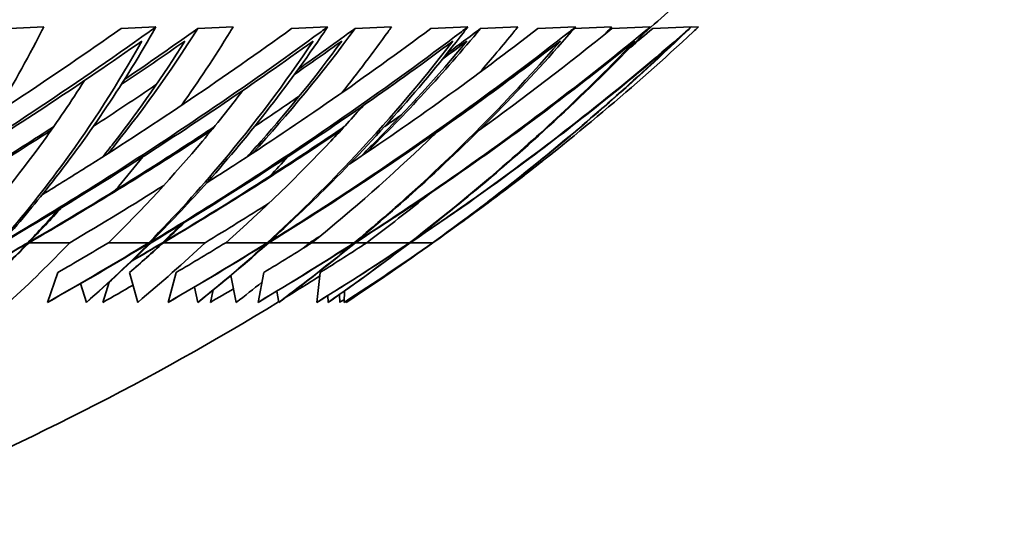
# Model space of a CAD drawing. Units: millimetres. Extents: x 637 to 1201, y -465 to 1739.
# Drawn here: x 1113 to 1153, y 448 to 468 of the extents above; entities that cross this region are included whole.
import ezdxf

# ---------------------------------------------------------------- set-up
doc = ezdxf.new("R2010")
doc.units = ezdxf.units.MM
doc.layers.add('Widoczne (ISO)', color=7, linetype='Continuous', lineweight=35, true_color=0xe60000)

msp = doc.modelspace()

# ---------------------------------------------------------------- linework, layer by layer
at = {"layer": 'Widoczne (ISO)'}
for p, q in [((1112.439, 467.74), (1113.806, 467.801)), ((1116.924, 467.74), (1118.323, 467.801)), ((1120.015, 467.74), (1121.435, 467.801)), ((1123.795, 467.74), (1125.242, 467.801)), ((1126.35, 467.74), (1127.815, 467.801)), ((1129.403, 467.74), (1130.889, 467.801)), ((1131.407, 467.74), (1132.907, 467.801)), ((1133.713, 467.74), (1135.23, 467.801)), ((1135.178, 467.741), (1136.68, 467.801)), ((1136.698, 467.74), (1138.236, 467.801)), ((1138.202, 467.765), (1138.246, 467.767)), ((1138.341, 467.74), (1139.891, 467.801)), ((1139.878, 467.789), (1140.183, 467.801)), ((1114.858, 459.102), (1113.215, 459.102)), ((1118.039, 459.102), (1116.417, 459.102)), ((1120.31, 459.102), (1118.627, 459.102)), ((1122.805, 459.102), (1121.138, 459.102)), ((1124.521, 459.102), (1122.874, 459.102)), ((1126.314, 459.102), (1124.613, 459.102)), ((1126.819, 459.102), (1126.361, 459.102)), ((1128.544, 459.102), (1126.819, 459.102)), ((1129.481, 459.102), (1128.57, 459.102)), ((1114.376, 457.903), (1113.961, 456.696)), ((1117.266, 457.903), (1117.597, 456.696)), ((1119.142, 457.903), (1118.818, 456.696)), ((1122.674, 457.903), (1122.442, 456.696)), ((1124.95, 457.903), (1124.811, 456.696)), ((1115.525, 456.696), (1115.293, 457.454)), ((1116.188, 456.696), (1116.442, 457.512)), ((1121.349, 457.785), (1121.565, 456.696)), ((1120.02, 456.696), (1119.878, 457.312)), ((1120.52, 456.696), (1120.639, 457.196)), ((1123.275, 456.696), (1123.204, 457.152)), ((1124.199, 457.391), (1124.209, 457.305)), ((1125.721, 457.012), (1125.735, 456.696)), ((1125.928, 457.158), (1125.911, 456.696)), ((1123.652, 456.957), (1123.655, 456.98)), ((1125.269, 456.696), (1125.249, 456.967)), ((1125.992, 456.696), (1125.992, 456.748))]:
    msp.add_line(p, q, dxfattribs=at)
for centre, radius, start, end in [((1065.402, 550.857), 135.5, 277.63381, 358.09684), ((1065.402, 550.857), 110.5, 311.06609, 312.58324), ((1065.402, 549.102), 110.5, 308.31484, 308.58832), ((1065.402, 550.857), 110.5, 301.71705, 302.59868), ((1065.402, 550.857), 110.5, 292.23255, 301.58061)]:
    msp.add_arc(centre, radius, start, end, dxfattribs=at)
for points, knots in [([(1118.323, 467.801), (1118.232, 467.737), (1118.142, 467.672), (1114.94, 465.385), (1111.792, 463.296), (1107.485, 460.625), (1106.227, 459.866), (1104.938, 459.112)], [105.017056, 105.017056, 105.017056, 105.017056, 105.049052, 105.049052, 106.150098, 106.150098, 106.585314, 106.585314, 106.585314, 106.585314]), ([(1106.103, 460.695), (1106.951, 461.202), (1107.783, 461.71), (1111.348, 463.928), (1114.148, 465.779), (1116.924, 467.74)], [23.801717, 23.801717, 23.801717, 23.801717, 24.092818, 24.092818, 25.074928, 25.074928, 25.074928, 25.074928]), ([(1113.806, 467.801), (1113.774, 467.737), (1113.741, 467.672), (1113.127, 466.464), (1112.504, 465.357), (1111.847, 464.29)], [105.0170564, 105.0170564, 105.0170564, 105.0170564, 105.0490521, 105.0490521, 105.6153704, 105.6153704, 105.6153704, 105.6153704]), ([(1125.242, 467.801), (1125.154, 467.737), (1125.066, 467.672), (1121.944, 465.385), (1118.86, 463.296), (1114.624, 460.625), (1113.385, 459.866), (1112.113, 459.112)], [105.017056, 105.017056, 105.017056, 105.017056, 105.049052, 105.049052, 106.150098, 106.150098, 106.585314, 106.585314, 106.585314, 106.585314]), ([(1112.113, 459.112), (1112.784, 459.866), (1113.419, 460.625), (1115.528, 463.296), (1116.948, 465.385), (1118.249, 467.672), (1118.286, 467.737), (1118.323, 467.801)], [23.741559, 23.741559, 23.741559, 23.741559, 24.176776, 24.176776, 25.277822, 25.277822, 25.309817, 25.309817, 25.309817, 25.309817]), ([(1113.74, 461.034), (1114.383, 461.429), (1115.016, 461.823), (1118.343, 463.928), (1121.086, 465.779), (1123.795, 467.74)], [23.86671, 23.86671, 23.86671, 23.86671, 24.092818, 24.092818, 25.074928, 25.074928, 25.074928, 25.074928]), ([(1130.889, 467.801), (1130.804, 467.737), (1130.719, 467.672), (1127.696, 465.385), (1124.695, 463.296), (1120.556, 460.625), (1119.344, 459.866), (1118.097, 459.112)], [105.017056, 105.017056, 105.017056, 105.017056, 105.049052, 105.049052, 106.150098, 106.150098, 106.585314, 106.585314, 106.585314, 106.585314]), ([(1118.097, 459.112), (1118.854, 459.866), (1119.573, 460.625), (1121.975, 463.296), (1123.619, 465.385), (1125.156, 467.672), (1125.199, 467.737), (1125.242, 467.801)], [23.741559, 23.741559, 23.741559, 23.741559, 24.176776, 24.176776, 25.277822, 25.277822, 25.309817, 25.309817, 25.309817, 25.309817]), ([(1121.435, 467.801), (1121.396, 467.737), (1121.356, 467.672), (1120.692, 466.589), (1120.035, 465.599), (1119.352, 464.64)], [105.0170564, 105.0170564, 105.0170564, 105.0170564, 105.0490521, 105.0490521, 105.553639, 105.553639, 105.553639, 105.553639]), ([(1120.375, 461.517), (1120.742, 461.751), (1121.106, 461.984), (1124.108, 463.928), (1126.777, 465.779), (1129.403, 467.74)], [23.959012, 23.959012, 23.959012, 23.959012, 24.092818, 24.092818, 25.074928, 25.074928, 25.074928, 25.074928]), ([(1135.23, 467.801), (1135.148, 467.737), (1135.066, 467.672), (1132.16, 465.385), (1129.261, 463.296), (1125.245, 460.625), (1124.067, 459.866), (1122.853, 459.112)], [105.017056, 105.017056, 105.017056, 105.017056, 105.049052, 105.049052, 106.150098, 106.150098, 106.585314, 106.585314, 106.585314, 106.585314]), ([(1122.853, 459.112), (1123.69, 459.866), (1124.489, 460.625), (1127.171, 463.296), (1129.027, 465.385), (1130.79, 467.672), (1130.84, 467.737), (1130.889, 467.801)], [23.741559, 23.741559, 23.741559, 23.741559, 24.176776, 24.176776, 25.277822, 25.277822, 25.309817, 25.309817, 25.309817, 25.309817]), ([(1127.815, 467.801), (1127.769, 467.737), (1127.723, 467.672), (1127.077, 466.768), (1126.455, 465.947), (1125.817, 465.148)], [105.0170564, 105.0170564, 105.0170564, 105.0170564, 105.0490521, 105.0490521, 105.4650794, 105.4650794, 105.4650794, 105.4650794]), ([(1138.236, 467.801), (1138.158, 467.737), (1138.08, 467.672), (1135.31, 465.385), (1132.53, 463.296), (1128.662, 460.625), (1127.525, 459.866), (1126.351, 459.112)], [105.017056, 105.017056, 105.017056, 105.017056, 105.049052, 105.049052, 106.150098, 106.150098, 106.585314, 106.585314, 106.585314, 106.585314]), ([(1126.351, 459.112), (1127.264, 459.866), (1128.138, 460.625), (1131.082, 463.296), (1133.139, 465.385), (1135.118, 467.672), (1135.174, 467.737), (1135.23, 467.801)], [23.741559, 23.741559, 23.741559, 23.741559, 24.176776, 24.176776, 25.277822, 25.277822, 25.309817, 25.309817, 25.309817, 25.309817]), ([(1139.891, 467.801), (1139.817, 467.737), (1139.743, 467.672), (1137.126, 465.385), (1134.482, 463.296), (1130.786, 460.625), (1129.697, 459.866), (1128.571, 459.112)], [105.017056, 105.017056, 105.017056, 105.017056, 105.049052, 105.049052, 106.150098, 106.150098, 106.585314, 106.585314, 106.585314, 106.585314]), ([(1128.571, 459.112), (1129.553, 459.866), (1130.497, 460.625), (1133.686, 463.296), (1135.931, 465.385), (1138.113, 467.672), (1138.175, 467.737), (1138.236, 467.801)], [23.741559, 23.741559, 23.741559, 23.741559, 24.176776, 24.176776, 25.277822, 25.277822, 25.309817, 25.309817, 25.309817, 25.309817]), ([(1140.183, 467.801), (1140.114, 467.737), (1140.045, 467.672), (1137.596, 465.385), (1135.105, 463.296), (1131.603, 460.625), (1130.569, 459.866), (1129.498, 459.112)], [105.017056, 105.017056, 105.017056, 105.017056, 105.049052, 105.049052, 106.150098, 106.150098, 106.585314, 106.585314, 106.585314, 106.585314]), ([(1129.498, 459.112), (1130.544, 459.866), (1131.552, 460.625), (1134.965, 463.296), (1137.385, 465.385), (1139.757, 467.672), (1139.824, 467.737), (1139.891, 467.801)], [23.741559, 23.741559, 23.741559, 23.741559, 24.176776, 24.176776, 25.277822, 25.277822, 25.309817, 25.309817, 25.309817, 25.309817]), ([(1132.907, 467.801), (1132.855, 467.737), (1132.803, 467.672), (1132.298, 467.051), (1131.838, 466.502), (1131.369, 465.963)], [105.0170564, 105.0170564, 105.0170564, 105.0170564, 105.0490521, 105.0490521, 105.3249043, 105.3249043, 105.3249043, 105.3249043]), ([(1136.68, 467.801), (1136.622, 467.737), (1136.564, 467.672), (1136.479, 467.578), (1136.452, 467.548), (1136.425, 467.519)], [105.01705643, 105.01705643, 105.01705643, 105.01705643, 105.04905205, 105.04905205, 105.06365012, 105.06365012, 105.06365012, 105.06365012]), ([(1104.99, 459.102), (1106.863, 460.182), (1108.676, 461.274), (1112.845, 463.886), (1115.311, 465.516), (1117.762, 467.233)], [24.287644, 24.287644, 24.287644, 24.287644, 24.912636, 24.912636, 25.787489, 25.787489, 25.787489, 25.787489]), ([(1117.762, 467.233), (1116.801, 465.516), (1115.749, 463.886), (1113.847, 461.274), (1112.982, 460.182), (1112.046, 459.102)], [106.830276, 106.830276, 106.830276, 106.830276, 107.705129, 107.705129, 108.330121, 108.330121, 108.330121, 108.330121]), ([(1112.155, 459.102), (1113.999, 460.182), (1115.78, 461.274), (1119.866, 463.886), (1122.275, 465.516), (1124.662, 467.233)], [24.287644, 24.287644, 24.287644, 24.287644, 24.912636, 24.912636, 25.787489, 25.787489, 25.787489, 25.787489]), ([(1119.496, 467.233), (1118.611, 465.821), (1117.666, 464.471), (1116.521, 462.987), (1116.356, 462.777), (1116.188, 462.566)], [106.3327708, 106.3327708, 106.3327708, 106.3327708, 107.0630778, 107.0630778, 107.183521, 107.183521, 107.183521, 107.183521]), ([(1124.662, 467.233), (1123.518, 465.516), (1122.288, 463.886), (1120.092, 461.274), (1119.102, 460.182), (1118.039, 459.102)], [106.830276, 106.830276, 106.830276, 106.830276, 107.705129, 107.705129, 108.330121, 108.330121, 108.330121, 108.330121]), ([(1118.128, 459.102), (1119.932, 460.182), (1121.67, 461.274), (1125.648, 463.886), (1127.986, 465.516), (1130.294, 467.233)], [24.287644, 24.287644, 24.287644, 24.287644, 24.912636, 24.912636, 25.787489, 25.787489, 25.787489, 25.787489]), ([(1125.815, 467.233), (1124.781, 465.821), (1123.691, 464.471), (1122.382, 462.987), (1122.194, 462.777), (1122.003, 462.566)], [106.3327708, 106.3327708, 106.3327708, 106.3327708, 107.0630778, 107.0630778, 107.183521, 107.183521, 107.183521, 107.183521]), ([(1130.294, 467.233), (1128.973, 465.516), (1127.573, 463.886), (1125.097, 461.274), (1123.988, 460.182), (1122.805, 459.102)], [106.830276, 106.830276, 106.830276, 106.830276, 107.705129, 107.705129, 108.330121, 108.330121, 108.330121, 108.330121]), ([(1122.874, 459.102), (1124.626, 460.182), (1126.31, 461.274), (1130.155, 463.886), (1132.407, 465.516), (1134.622, 467.233)], [24.287644, 24.287644, 24.287644, 24.287644, 24.912636, 24.912636, 25.787489, 25.787489, 25.787489, 25.787489]), ([(1134.622, 467.233), (1133.134, 465.516), (1131.571, 463.886), (1128.831, 461.274), (1127.609, 460.182), (1126.314, 459.102)], [106.830276, 106.830276, 106.830276, 106.830276, 107.705129, 107.705129, 108.330121, 108.330121, 108.330121, 108.330121]), ([(1126.361, 459.102), (1128.051, 460.182), (1129.671, 461.274), (1133.36, 463.886), (1135.513, 465.516), (1137.62, 467.233)], [24.287644, 24.287644, 24.287644, 24.287644, 24.912636, 24.912636, 25.787489, 25.787489, 25.787489, 25.787489]), ([(1130.859, 467.233), (1129.681, 465.821), (1128.453, 464.471), (1126.989, 462.987), (1126.778, 462.777), (1126.565, 462.566)], [106.3327708, 106.3327708, 106.3327708, 106.3327708, 107.0630778, 107.0630778, 107.183521, 107.183521, 107.183521, 107.183521]), ([(1137.62, 467.233), (1135.974, 465.516), (1134.258, 463.886), (1131.27, 461.274), (1129.944, 460.182), (1128.544, 459.102)], [106.830276, 106.830276, 106.830276, 106.830276, 107.705129, 107.705129, 108.330121, 108.330121, 108.330121, 108.330121]), ([(1128.57, 459.102), (1130.187, 460.182), (1131.732, 461.274), (1135.242, 463.886), (1137.282, 465.516), (1139.27, 467.233)], [24.287644, 24.287644, 24.287644, 24.287644, 24.912636, 24.912636, 25.787489, 25.787489, 25.787489, 25.787489]), ([(1139.27, 467.233), (1137.475, 465.516), (1135.618, 463.886), (1132.4, 461.274), (1130.977, 460.182), (1129.481, 459.102)], [106.830276, 106.830276, 106.830276, 106.830276, 107.705129, 107.705129, 108.330121, 108.330121, 108.330121, 108.330121]), ([(1110.477, 459.102), (1111.695, 460.452), (1112.801, 461.828), (1114.36, 463.983), (1114.913, 464.798), (1115.446, 465.639)], [24.043818, 24.043818, 24.043818, 24.043818, 24.828638, 24.828638, 25.279341, 25.279341, 25.279341, 25.279341]), ([(1116.417, 459.102), (1117.794, 460.452), (1119.058, 461.828), (1120.755, 463.859), (1121.299, 464.542), (1121.829, 465.243)], [24.043818, 24.043818, 24.043818, 24.043818, 24.828638, 24.828638, 25.208129, 25.208129, 25.208129, 25.208129]), ([(1121.138, 459.102), (1122.667, 460.452), (1124.081, 461.828), (1125.814, 463.666), (1126.251, 464.145), (1126.684, 464.633)], [24.043818, 24.043818, 24.043818, 24.043818, 24.828638, 24.828638, 25.097344, 25.097344, 25.097344, 25.097344]), ([(1114.209, 463.783), (1113.388, 463.249), (1112.569, 462.727), (1110.1, 461.181), (1108.372, 460.14), (1106.587, 459.112)], [105.2165888, 105.2165888, 105.2165888, 105.2165888, 105.5093533, 105.5093533, 106.1042881, 106.1042881, 106.1042881, 106.1042881]), ([(1120.685, 463.783), (1119.882, 463.249), (1119.08, 462.727), (1116.658, 461.181), (1114.961, 460.14), (1113.203, 459.112)], [105.2165888, 105.2165888, 105.2165888, 105.2165888, 105.5093533, 105.5093533, 106.1042881, 106.1042881, 106.1042881, 106.1042881]), ([(1125.917, 463.783), (1125.137, 463.249), (1124.357, 462.727), (1121.998, 461.181), (1120.341, 460.14), (1118.621, 459.112)], [105.2165888, 105.2165888, 105.2165888, 105.2165888, 105.5093533, 105.5093533, 106.1042881, 106.1042881, 106.1042881, 106.1042881]), ([(1106.605, 459.102), (1108.981, 460.452), (1111.265, 461.828), (1113.65, 463.338), (1113.873, 463.48), (1114.096, 463.624)], [24.0438179, 24.0438179, 24.0438179, 24.0438179, 24.828638, 24.828638, 24.9095996, 24.9095996, 24.9095996, 24.9095996]), ([(1113.215, 459.102), (1115.55, 460.452), (1117.788, 461.828), (1120.119, 463.338), (1120.337, 463.48), (1120.555, 463.624)], [24.0438179, 24.0438179, 24.0438179, 24.0438179, 24.828638, 24.828638, 24.9095996, 24.9095996, 24.9095996, 24.9095996]), ([(1118.627, 459.102), (1120.907, 460.452), (1123.085, 461.828), (1125.347, 463.338), (1125.558, 463.48), (1125.77, 463.624)], [24.0438179, 24.0438179, 24.0438179, 24.0438179, 24.828638, 24.828638, 24.9095996, 24.9095996, 24.9095996, 24.9095996]), ([(1124.613, 459.102), (1126.284, 460.452), (1127.839, 461.828), (1129.393, 463.317), (1129.518, 463.437), (1129.643, 463.558)], [24.0438179, 24.0438179, 24.0438179, 24.0438179, 24.828638, 24.828638, 24.8972224, 24.8972224, 24.8972224, 24.8972224]), ([(1117.793, 462.562), (1117.477, 462.161), (1117.157, 461.768), (1116.788, 461.327), (1116.742, 461.273), (1116.696, 461.218)], [105.9278916, 105.9278916, 105.9278916, 105.9278916, 106.150098, 106.150098, 106.1814115, 106.1814115, 106.1814115, 106.1814115]), ([(1129.486, 459.102), (1131.02, 460.182), (1132.482, 461.274), (1133.877, 462.376), (1133.894, 462.389), (1133.91, 462.402)], [24.2876441, 24.2876441, 24.2876441, 24.2876441, 24.9126361, 24.9126361, 24.9200932, 24.9200932, 24.9200932, 24.9200932])]:
    msp.add_open_spline(points, degree=3, knots=knots, dxfattribs=at)
for points in [[(1116.4, 462.702), (1117.678, 464.276), (1118.895, 465.963), (1120.015, 467.74)], [(1120.015, 467.74), (1119.031, 467.039), (1118.044, 466.351), (1117.056, 465.679)], [(1122.21, 462.702), (1123.656, 464.276), (1125.05, 465.963), (1126.35, 467.74)], [(1126.35, 467.74), (1125.588, 467.182), (1124.823, 466.632), (1124.056, 466.091)], [(1126.124, 462.27), (1128.661, 463.966), (1131.213, 465.799), (1133.713, 467.74)], [(1126.766, 462.702), (1128.372, 464.276), (1129.933, 465.963), (1131.407, 467.74)], [(1131.407, 467.74), (1130.953, 467.396), (1130.497, 467.055), (1130.041, 466.717)], [(1131.348, 463.635), (1133.147, 464.937), (1134.94, 466.309), (1136.698, 467.74)], [(1137.443, 466.976), (1137.743, 467.229), (1138.043, 467.484), (1138.341, 467.74)], [(1116.93, 465.479), (1117.785, 466.052), (1118.641, 466.637), (1119.496, 467.233)], [(1123.907, 465.886), (1124.544, 466.328), (1125.18, 466.777), (1125.815, 467.233)], [(1129.87, 466.504), (1130.2, 466.745), (1130.529, 466.988), (1130.859, 467.233)], [(1118.351, 465.488), (1117.501, 464.909), (1116.65, 464.342), (1115.802, 463.788)], [(1124.107, 465.017), (1123.504, 464.601), (1122.902, 464.191), (1122.3, 463.788)], [(1128.218, 464.257), (1127.994, 464.1), (1127.769, 463.943), (1127.544, 463.788)], [(1123.629, 462.562), (1123.398, 462.303), (1123.165, 462.047), (1122.93, 461.794)], [(1118.645, 461.413), (1117.419, 460.64), (1116.155, 459.868), (1114.858, 459.102)], [(1126.819, 459.102), (1127.69, 459.754), (1128.535, 460.413), (1129.351, 461.074)], [(1122.877, 460.694), (1122.039, 460.162), (1121.182, 459.63), (1120.31, 459.102)], [(1114.396, 460.439), (1113.998, 459.991), (1113.587, 459.545), (1113.164, 459.102)], [(1113.203, 459.112), (1113.658, 459.578), (1114.098, 460.047), (1114.524, 460.517)], [(1119.387, 459.864), (1119.125, 459.609), (1118.858, 459.355), (1118.587, 459.102)], [(1118.621, 459.112), (1118.915, 459.382), (1119.204, 459.654), (1119.488, 459.926)], [(1111.104, 457.903), (1111.808, 458.3), (1112.503, 458.7), (1113.19, 459.102)], [(1113.164, 459.102), (1112.487, 458.701), (1111.8, 458.301), (1111.104, 457.903)], [(1113.19, 459.102), (1112.798, 458.7), (1112.396, 458.3), (1111.984, 457.903)], [(1111.984, 457.903), (1112.405, 458.301), (1112.815, 458.701), (1113.215, 459.102)], [(1114.858, 459.102), (1114.084, 458.295), (1113.266, 457.491), (1112.405, 456.696)], [(1113.961, 456.696), (1115.371, 457.489), (1116.747, 458.293), (1118.084, 459.102)], [(1118.039, 459.102), (1116.72, 458.295), (1115.359, 457.491), (1113.961, 456.696)], [(1114.376, 457.903), (1115.066, 458.301), (1115.746, 458.701), (1116.417, 459.102)], [(1118.084, 459.102), (1117.273, 458.293), (1116.419, 457.489), (1115.525, 456.696)], [(1115.525, 456.696), (1116.436, 457.491), (1117.305, 458.295), (1118.128, 459.102)], [(1118.607, 459.102), (1118.171, 458.7), (1117.724, 458.3), (1117.266, 457.903)], [(1117.266, 457.903), (1117.731, 458.301), (1118.185, 458.701), (1118.627, 459.102)], [(1117.367, 458.369), (1117.784, 458.612), (1118.197, 458.857), (1118.607, 459.102)], [(1118.587, 459.102), (1118.188, 458.861), (1117.786, 458.621), (1117.38, 458.381)], [(1120.31, 459.102), (1119.451, 458.295), (1118.545, 457.491), (1117.597, 456.696)], [(1118.818, 456.696), (1120.196, 457.489), (1121.538, 458.293), (1122.839, 459.102)], [(1122.805, 459.102), (1121.518, 458.295), (1120.187, 457.491), (1118.818, 456.696)], [(1119.142, 457.903), (1119.818, 458.301), (1120.483, 458.701), (1121.138, 459.102)], [(1122.839, 459.102), (1121.942, 458.293), (1121.001, 457.489), (1120.02, 456.696)], [(1120.02, 456.696), (1121.015, 457.491), (1121.967, 458.295), (1122.874, 459.102)], [(1122.442, 456.696), (1123.779, 457.489), (1125.08, 458.293), (1126.338, 459.102)], [(1126.314, 459.102), (1125.066, 458.295), (1123.774, 457.491), (1122.442, 456.696)], [(1122.674, 457.903), (1123.331, 458.301), (1123.977, 458.701), (1124.613, 459.102)], [(1126.338, 459.102), (1125.359, 458.293), (1124.337, 457.489), (1123.275, 456.696)], [(1123.275, 456.696), (1124.347, 457.491), (1125.378, 458.295), (1126.361, 459.102)], [(1124.521, 459.102), (1124.435, 459.029), (1124.35, 458.955), (1124.264, 458.882)], [(1124.926, 459.356), (1124.791, 459.271), (1124.656, 459.186), (1124.521, 459.102)], [(1124.811, 456.696), (1126.099, 457.489), (1127.35, 458.293), (1128.557, 459.102)], [(1128.544, 459.102), (1127.344, 458.295), (1126.098, 457.491), (1124.811, 456.696)], [(1124.95, 457.903), (1125.583, 458.301), (1126.207, 458.701), (1126.819, 459.102)], [(1128.557, 459.102), (1127.504, 458.293), (1126.406, 457.489), (1125.269, 456.696)], [(1125.269, 456.696), (1126.413, 457.491), (1127.515, 458.295), (1128.57, 459.102)], [(1125.911, 456.696), (1127.142, 457.489), (1128.335, 458.293), (1129.484, 459.102)], [(1129.481, 459.102), (1128.336, 458.295), (1127.144, 457.491), (1125.911, 456.696)], [(1129.484, 459.102), (1128.362, 458.293), (1127.197, 457.489), (1125.992, 456.696)], [(1125.992, 456.696), (1127.2, 457.491), (1128.366, 458.295), (1129.486, 459.102)], [(1117.406, 457.395), (1117.003, 457.161), (1116.597, 456.928), (1116.188, 456.696)], [(1122.599, 457.509), (1122.259, 457.237), (1121.914, 456.966), (1121.565, 456.696)], [(1121.456, 457.246), (1121.146, 457.062), (1120.834, 456.879), (1120.52, 456.696)], [(1125.916, 456.819), (1125.855, 456.778), (1125.795, 456.737), (1125.735, 456.696)]]:
    msp.add_open_spline(points, degree=3, dxfattribs=at)

doc.saveas('drawing.dxf')
